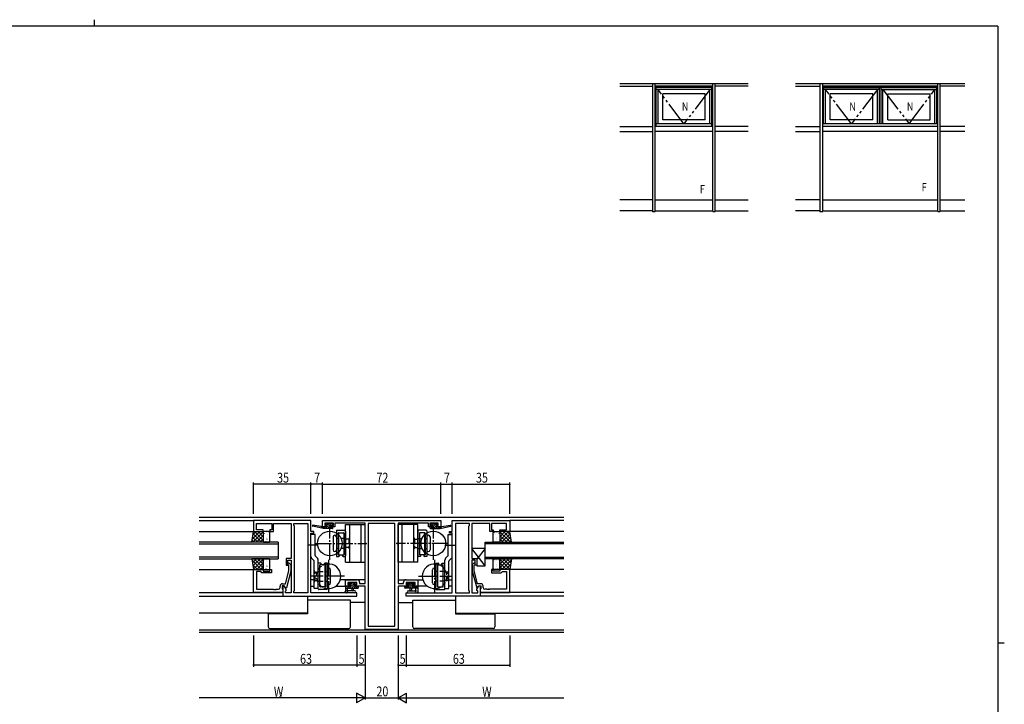
# Model space of a CAD drawing. Extents: x 0 to 1133, y 0 to 806.
# Drawn here: x 509 to 1108, y 390 to 806 of the extents above; entities that cross this region are included whole.
import ezdxf

# ---------------------------------------------------------------- set-up
doc = ezdxf.new("R2010")
doc.units = 0
for name, pattern in [('DASHED', [0.75, 0.5, -0.25]), ('YCENTER_1', [13, 10, -1, 1, -1]), ('YDIVIDE_1', [15, 10, -1, 1, -1, 1, -1]), ('YHIDDEN_1', [4, 3, -1])]:
    doc.linetypes.add(name, pattern=pattern)
for name, color, linetype in [('YKK_11', 7, 'CONTINUOUS'), ('YKK_12', 2, 'CONTINUOUS'), ('YKK_13', 4, 'CONTINUOUS'), ('YKK_A1', 4, 'CONTINUOUS'), ('YKK_D', 6, 'CONTINUOUS'), ('YKK_ZWAK', 7, 'CONTINUOUS')]:
    doc.layers.add(name, color=color, linetype=linetype)
doc.styles.get("Standard").update_dxf_attribs({"font": 'ROMANS.SHX', "bigfont": 'EXTFONT.SHX'})

# ---------------------------------------------------------------- blocks, each defined once
blk = doc.blocks.new('A201')
at = {"layer": 'YKK_ZWAK', "color": 8, "linetype": 'Continuous'}
blk.add_line((296.01, 412), (296.01, 410), dxfattribs=at)
at = {"layer": 'YKK_ZWAK', "color": 254, "linetype": 'Continuous'}
for p, q in [((571, 410), (21, 410)), ((571, 410), (571, 35)), ((571, 222.5), (573, 222.5))]:
    blk.add_line(p, q, dxfattribs=at)

msp = doc.modelspace()

# ---------------------------------------------------------------- linework, layer by layer
at = {"layer": 'YKK_11', "color": 0, "linetype": 'ByBlock', "ltscale": 0.5}
for p, q in [((686, 501.38), (651, 501.38)), ((651, 501.38), (651, 494.58)), ((652.93, 499.45), (662.2, 499.45)), ((652.93, 495.58), (652.93, 499.45)), ((662.2, 499.45), (662.2, 495.58)), ((663.2, 494.58), (663.2, 499.45)), ((663.2, 499.45), (668.04, 499.45)), ((668.04, 499.45), (668.23, 499.57)), ((668.23, 499.57), (668.77, 499.57)), ((668.77, 499.57), (668.96, 499.45)), ((668.96, 499.45), (669.04, 499.45)), ((669.04, 499.45), (669.23, 499.57)), ((669.23, 499.57), (669.77, 499.57)), ((669.77, 499.57), (669.96, 499.45)), ((669.96, 499.45), (674, 499.45)), ((674, 499.45), (674, 478.28)), ((675.5, 499.45), (684.07, 499.45)), ((675.5, 498.38), (675.5, 499.45)), ((675.93, 497.95), (675.5, 498.38)), ((675.93, 458.81), (675.93, 497.95)), ((684.07, 499.45), (684.07, 457.31)), ((684.07, 499.45), (684.07, 457.31)), ((686, 494.58), (686, 501.38)), ((693, 501.38), (765, 501.38)), ((693, 497.48), (693, 501.38)), ((695.6, 497.48), (693, 497.48)), ((699.7, 499.75), (694.5, 499.75)), ((694.5, 499.75), (694.5, 498.28)), ((694.5, 498.28), (695.6, 498.28)), ((695.6, 498.28), (695.6, 497.48)), ((698.6, 498.28), (699.7, 498.28)), ((698.6, 497.48), (698.6, 498.28)), ((700.5, 497.48), (698.6, 497.48)), ((699.7, 498.28), (699.7, 499.75)), ((719, 499.75), (700.5, 499.75)), ((700.5, 499.75), (700.5, 497.48)), ((719, 463.01), (719, 499.75)), ((720.93, 499.45), (720.93, 437.01)), ((720.93, 499.45), (720.93, 437.01)), ((737.07, 499.45), (720.93, 499.45)), ((737.07, 437.01), (737.07, 499.45)), ((757.5, 499.75), (739, 499.75)), ((739, 499.75), (739, 463.01)), ((757.5, 497.48), (757.5, 499.75)), ((759.4, 497.48), (757.5, 497.48)), ((758.3, 499.75), (758.3, 498.28)), ((763.5, 499.75), (758.3, 499.75)), ((758.3, 498.28), (759.4, 498.28)), ((759.4, 498.28), (759.4, 497.48)), ((762.4, 498.28), (763.5, 498.28)), ((762.4, 497.48), (762.4, 498.28)), ((765, 497.48), (762.4, 497.48)), ((763.5, 498.28), (763.5, 499.75)), ((765, 501.38), (765, 497.48)), ((772, 501.38), (807, 501.38)), ((772, 494.58), (772, 501.38)), ((773.93, 499.45), (773.93, 457.31)), ((773.93, 499.45), (773.93, 457.31)), ((782.5, 499.45), (773.93, 499.45)), ((782.07, 497.95), (782.5, 498.38)), ((782.07, 458.81), (782.07, 497.95)), ((782.5, 498.38), (782.5, 499.45)), ((784, 499.45), (784, 478.28)), ((788.04, 499.45), (784, 499.45)), ((788.23, 499.57), (788.04, 499.45)), ((788.77, 499.57), (788.23, 499.57)), ((788.96, 499.45), (788.77, 499.57)), ((789.04, 499.45), (788.96, 499.45)), ((789.23, 499.57), (789.04, 499.45)), ((789.77, 499.57), (789.23, 499.57)), ((789.96, 499.45), (789.77, 499.57)), ((794.8, 499.45), (789.96, 499.45)), ((794.8, 494.58), (794.8, 499.45)), ((795.8, 499.45), (795.8, 495.58)), ((805.07, 499.45), (795.8, 499.45)), ((805.07, 495.58), (805.07, 499.45)), ((807, 501.38), (807, 494.58)), ((651, 494.58), (657, 494.58)), ((657, 495.58), (652.93, 495.58)), ((657, 494.58), (657, 495.58)), ((661, 495.58), (661, 494.58)), ((662.2, 495.58), (661, 495.58)), ((661, 494.58), (663.2, 494.58)), ((687.7, 494.58), (686, 494.58)), ((686, 457.31), (686, 493.58)), ((686, 493.58), (687.7, 493.58)), ((687.7, 493.58), (687.7, 494.58)), ((770.3, 494.58), (772, 494.58)), ((770.3, 493.58), (770.3, 494.58)), ((772, 493.58), (770.3, 493.58)), ((772, 457.31), (772, 493.58)), ((797, 494.58), (794.8, 494.58)), ((795.8, 495.58), (797, 495.58)), ((797, 495.58), (797, 494.58)), ((801, 495.58), (805.07, 495.58)), ((801, 494.58), (801, 495.58)), ((807, 494.58), (801, 494.58)), ((671, 478.28), (671, 474.08)), ((674, 478.28), (671, 478.28)), ((671, 474.08), (672, 474.08)), ((672, 477.28), (674, 477.28)), ((672, 474.08), (672, 477.28)), ((672.6, 473.93), (672.18, 474.36)), ((672.6, 470.64), (672.6, 473.93)), ((673.03, 475.2), (673.8, 474.43)), ((673.8, 474.43), (673.8, 470.48)), ((674, 477.28), (674, 457.31)), ((784, 478.28), (787, 478.28)), ((784, 477.28), (784, 457.31)), ((786, 477.28), (784, 477.28)), ((784.97, 475.2), (784.2, 474.43)), ((784.2, 474.43), (784.2, 470.48)), ((785.4, 473.93), (785.82, 474.36)), ((785.4, 470.64), (785.4, 473.93)), ((786, 474.08), (786, 477.28)), ((787, 474.08), (786, 474.08)), ((787, 478.28), (787, 474.08)), ((651, 471.58), (657, 471.58)), ((651, 457.58), (651, 471.58)), ((655.5, 470.28), (652.93, 470.28)), ((652.93, 470.28), (652.93, 459.51)), ((655.7, 470.08), (655.5, 470.28)), ((656.2, 469.58), (655.7, 470.08)), ((662, 469.58), (656.2, 469.58)), ((657, 471.58), (657, 470.58)), ((657, 470.58), (661, 470.58)), ((661, 471.58), (662, 471.58)), ((661, 470.58), (661, 471.58)), ((662, 471.58), (662, 469.58)), ((670.52, 462.88), (672.6, 470.64)), ((673.8, 470.48), (671.09, 460.38)), ((784.2, 470.48), (786.91, 460.38)), ((787.48, 462.88), (785.4, 470.64)), ((796, 471.58), (796, 469.58)), ((797, 471.58), (796, 471.58)), ((796, 469.58), (801.8, 469.58)), ((797, 470.58), (797, 471.58)), ((801, 470.58), (797, 470.58)), ((801, 471.58), (801, 470.58)), ((807, 471.58), (801, 471.58)), ((801.8, 469.58), (802.3, 470.08)), ((802.3, 470.08), (802.5, 470.28)), ((802.5, 470.28), (805.07, 470.28)), ((805.07, 470.28), (805.07, 459.51)), ((807, 457.58), (807, 471.58)), ((668.5, 461.58), (668.5, 459.78)), ((669.8, 461.58), (668.5, 461.58)), ((668.7, 462.88), (670.52, 462.88)), ((669, 461.58), (669, 455.38)), ((669.8, 461.58), (669, 461.58)), ((670.93, 459.62), (669.8, 461.58)), ((670.49, 460.38), (669.8, 461.58)), ((707, 465.28), (710.04, 465.28)), ((707, 461.38), (707, 465.28)), ((713.97, 463.65), (708.5, 463.65)), ((708.5, 463.65), (708.5, 462.18)), ((708.5, 462.18), (709.8, 462.18)), ((709.8, 462.18), (709.8, 461.38)), ((710.04, 465.28), (710.23, 465.16)), ((710.23, 465.16), (710.77, 465.16)), ((710.77, 465.16), (710.96, 465.28)), ((710.96, 465.28), (711.04, 465.28)), ((711.04, 465.28), (711.23, 465.16)), ((711.23, 465.16), (711.77, 465.16)), ((711.77, 465.16), (711.96, 465.28)), ((711.96, 465.28), (714.1, 465.28)), ((712.8, 462.18), (713.97, 462.18)), ((712.8, 461.38), (712.8, 462.18)), ((713.97, 462.18), (713.97, 463.65)), ((715.6, 463.78), (715.6, 463.01)), ((715.6, 463.01), (719, 463.01)), ((739, 463.01), (742.4, 463.01)), ((742.4, 463.01), (742.4, 463.78)), ((743.9, 465.28), (746.04, 465.28)), ((744.03, 463.65), (744.03, 462.18)), ((749.5, 463.65), (744.03, 463.65)), ((744.03, 462.18), (745.2, 462.18)), ((745.2, 462.18), (745.2, 461.38)), ((746.04, 465.28), (746.23, 465.16)), ((746.23, 465.16), (746.77, 465.16)), ((746.77, 465.16), (746.96, 465.28)), ((746.96, 465.28), (747.04, 465.28)), ((747.04, 465.28), (747.23, 465.16)), ((747.23, 465.16), (747.77, 465.16)), ((747.77, 465.16), (747.96, 465.28)), ((747.96, 465.28), (751, 465.28)), ((748.2, 462.18), (749.5, 462.18)), ((748.2, 461.38), (748.2, 462.18)), ((749.5, 462.18), (749.5, 463.65)), ((751, 465.28), (751, 461.38)), ((787.07, 459.62), (788.2, 461.58)), ((789.3, 462.88), (787.48, 462.88)), ((787.51, 460.38), (788.2, 461.58)), ((788.2, 461.58), (789, 461.58)), ((788.2, 461.58), (789.5, 461.58)), ((789, 461.58), (789, 455.38)), ((789.5, 461.58), (789.5, 459.78)), ((669, 457.58), (651, 457.58)), ((652.93, 459.51), (663.04, 459.51)), ((663.04, 459.51), (663.23, 459.39)), ((663.23, 459.39), (663.78, 459.39)), ((663.78, 459.39), (663.96, 459.51)), ((663.96, 459.51), (664.04, 459.51)), ((664.04, 459.51), (664.23, 459.39)), ((664.23, 459.39), (664.78, 459.39)), ((664.78, 459.39), (664.96, 459.51)), ((664.96, 459.51), (666.2, 459.51)), ((667.2, 460.51), (667.2, 461.38)), ((668.5, 459.78), (668.7, 459.58)), ((668.7, 459.58), (669, 459.28)), ((669, 459.28), (669, 457.58)), ((671.09, 460.38), (670.49, 460.38)), ((670.5, 458.38), (670.93, 458.81)), ((670.5, 457.31), (670.5, 458.38)), ((674, 457.31), (670.5, 457.31)), ((670.93, 458.81), (670.93, 459.62)), ((675.5, 458.38), (675.93, 458.81)), ((675.5, 457.31), (675.5, 458.38)), ((684.07, 457.31), (675.5, 457.31)), ((714, 457.31), (686, 457.31)), ((709.8, 461.38), (707, 461.38)), ((719, 461.38), (712.8, 461.38)), ((714, 455.38), (714, 457.31)), ((719, 435.08), (719, 461.38)), ((745.2, 461.38), (739, 461.38)), ((739, 461.38), (739, 435.08)), ((744, 457.31), (772, 457.31)), ((744, 455.38), (744, 457.31)), ((751, 461.38), (748.2, 461.38)), ((773.93, 457.31), (782.5, 457.31)), ((782.5, 458.38), (782.07, 458.81)), ((782.5, 457.31), (782.5, 458.38)), ((784, 457.31), (787.5, 457.31)), ((786.91, 460.38), (787.51, 460.38)), ((787.07, 458.81), (787.07, 459.62)), ((787.5, 458.38), (787.07, 458.81)), ((787.5, 457.31), (787.5, 458.38)), ((789.3, 459.58), (789, 459.28)), ((789, 459.28), (789, 457.58)), ((789, 457.58), (807, 457.58)), ((789.5, 459.78), (789.3, 459.58)), ((790.8, 460.51), (790.8, 461.38)), ((793.04, 459.51), (791.8, 459.51)), ((793.22, 459.39), (793.04, 459.51)), ((793.77, 459.39), (793.22, 459.39)), ((793.96, 459.51), (793.77, 459.39)), ((794.04, 459.51), (793.96, 459.51)), ((794.22, 459.39), (794.04, 459.51)), ((794.77, 459.39), (794.22, 459.39)), ((794.96, 459.51), (794.77, 459.39)), ((805.07, 459.51), (794.96, 459.51)), ((669, 455.38), (714, 455.38)), ((789, 455.38), (744, 455.38)), ((739, 435.08), (719, 435.08)), ((720.93, 437.01), (737.07, 437.01))]:
    msp.add_line(p, q, dxfattribs=at)
for centre, radius, start, end in [((672.6, 474.78), 0.6, 44.99999, 225.00001), ((785.4, 474.78), 0.6, 314.99999, 135.00001), ((668.7, 461.38), 1.5, 90.00001, 179.99999), ((714.1, 463.78), 1.5, 0.00001, 89.99999), ((743.9, 463.78), 1.5, 90.00001, 179.99999), ((789.3, 461.38), 1.5, 0.00001, 89.99999), ((666.2, 460.51), 1, 270.00001, 359.99999), ((791.8, 460.51), 1, 180.00001, 269.99999)]:
    msp.add_arc(centre, radius, start, end, dxfattribs=at)
at = {"layer": 'YKK_12'}
for p, q in [((618, 503.38), (840, 503.38)), ((618, 501.38), (651, 501.38)), ((840, 501.38), (807, 501.38)), ((618, 494.58), (651, 494.58)), ((840, 494.58), (807, 494.58)), ((688.5, 487.18), (690, 487.18)), ((769.5, 487.18), (768, 487.18)), ((618, 471.58), (651, 471.58)), ((840, 471.58), (807, 471.58)), ((688, 465.28), (686, 465.28)), ((719, 465.28), (703.89, 465.28)), ((739, 465.28), (754.11, 465.28)), ((770, 465.28), (772, 465.28)), ((618, 457.58), (669, 457.58)), ((686, 461.38), (688, 461.38)), ((701.17, 461.38), (707.3, 461.38)), ((756.83, 461.38), (750.7, 461.38)), ((772, 461.38), (770, 461.38)), ((840, 457.58), (789, 457.58)), ((618, 455.38), (669.3, 455.38)), ((684, 455.38), (684, 444.88)), ((719, 451.38), (710, 451.38)), ((739, 451.38), (748, 451.38)), ((774, 455.38), (774, 444.88)), ((840, 455.38), (788.7, 455.38)), ((683.86, 444.88), (618, 444.88)), ((774.14, 444.88), (840, 444.88)), ((618, 434.78), (840, 434.78)), ((618, 433.38), (840, 433.38))]:
    msp.add_line(p, q, dxfattribs=at)
at = {"layer": 'YKK_12', "linetype": 'Continuous'}
for p, q in [((666, 488.08), (618, 488.08)), ((618, 487.08), (666, 487.08)), ((666, 488.08), (666, 478.08)), ((792, 488.08), (840, 488.08)), ((792, 478.08), (792, 488.08)), ((840, 487.08), (792, 487.08)), ((666, 479.08), (618, 479.08)), ((618, 478.08), (666, 478.08)), ((792, 479.08), (840, 479.08)), ((840, 478.08), (792, 478.08))]:
    msp.add_line(p, q, dxfattribs=at)
at = {"layer": 'YKK_13'}
for p, q in [((693.4, 496.45), (687.14, 497.86)), ((692.29, 497.63), (687.25, 498.45)), ((693.4, 497.45), (693.32, 497.46)), ((693.4, 496.45), (693.4, 497.45)), ((695.6, 497.45), (693.4, 497.45)), ((694.8, 496.45), (693.8, 497.45)), ((695.09, 499.56), (694.59, 499.06)), ((695.33, 498.62), (694.74, 499.21)), ((694.8, 498.55), (695.14, 498.55)), ((696.15, 496.45), (695.15, 497.45)), ((695.9, 499.65), (695.3, 499.65)), ((695.6, 498.09), (695.6, 497.45)), ((698.84, 496.45), (695.64, 499.65)), ((697.5, 496.45), (695.67, 498.28)), ((698.1, 499.45), (696.1, 499.45)), ((698.09, 498.55), (697.19, 499.45)), ((698, 497.45), (698, 498.55)), ((698, 498.55), (698.8, 498.55)), ((699.1, 497.45), (698, 497.45)), ((698.8, 499.65), (698.3, 499.65)), ((699.1, 498.89), (698.34, 499.65)), ((699.1, 498.85), (699.1, 499.35)), ((699.38, 497.26), (699.21, 497.43)), ((758.62, 497.26), (758.79, 497.43)), ((758.9, 498.89), (759.66, 499.65)), ((758.9, 498.85), (758.9, 499.35)), ((758.9, 497.45), (760, 497.45)), ((759.16, 496.45), (762.36, 499.65)), ((759.2, 499.65), (759.7, 499.65)), ((760, 498.55), (759.2, 498.55)), ((759.9, 499.45), (761.9, 499.45)), ((759.91, 498.55), (760.81, 499.45)), ((760, 497.45), (760, 498.55)), ((760.5, 496.45), (762.33, 498.28)), ((761.85, 496.45), (762.85, 497.45)), ((762.1, 499.65), (762.7, 499.65)), ((762.4, 498.09), (762.4, 497.45)), ((762.4, 497.45), (764.6, 497.45)), ((762.67, 498.62), (763.26, 499.21)), ((763.2, 498.55), (762.86, 498.55)), ((762.91, 499.56), (763.41, 499.06)), ((763.2, 496.45), (764.2, 497.45)), ((764.6, 496.45), (770.86, 497.86)), ((764.6, 497.45), (764.69, 497.46)), ((764.6, 496.45), (764.6, 497.45)), ((765.71, 497.63), (770.75, 498.45)), ((650, 488.08), (651, 494.58)), ((650.3, 490.03), (654.85, 494.58)), ((650.6, 488.08), (657, 494.48)), ((650.71, 492.68), (652.61, 494.58)), ((650.79, 493.21), (655.92, 488.08)), ((651, 494.58), (657, 494.58)), ((651.67, 494.58), (657, 489.25)), ((652.84, 488.08), (657, 492.24)), ((653.91, 494.58), (657, 491.49)), ((656.16, 494.58), (657, 493.74)), ((657, 494.58), (657, 488.08)), ((657, 494.08), (657, 488.58)), ((657.09, 491.95), (657.1, 491.95)), ((660.5, 494.58), (657.5, 494.58)), ((657.62, 493.35), (657.64, 493.3)), ((659.08, 493.77), (659.08, 493.77)), ((659.81, 492.7), (659.84, 492.66)), ((660.49, 493.94), (660.58, 493.9)), ((661, 488.58), (661, 494.08)), ((693.45, 496.45), (693.4, 496.5)), ((699.1, 496.45), (693.4, 496.45)), ((699.4, 496.75), (699.4, 497.15)), ((758.6, 496.75), (758.6, 497.15)), ((758.9, 496.45), (764.6, 496.45)), ((764.55, 496.45), (764.6, 496.5)), ((797, 488.58), (797, 494.08)), ((797.51, 493.94), (797.42, 493.9)), ((797.5, 494.58), (800.5, 494.58)), ((798.19, 492.7), (798.16, 492.66)), ((798.92, 493.77), (798.92, 493.77)), ((800.38, 493.35), (800.36, 493.3)), ((800.91, 491.95), (800.9, 491.95)), ((801, 494.58), (801, 488.08)), ((801.84, 494.58), (801, 493.74)), ((806.33, 494.58), (801, 489.25)), ((807, 494.58), (801, 494.58)), ((804.09, 494.58), (801, 491.49)), ((807.4, 488.08), (801, 494.48)), ((801, 494.08), (801, 488.58)), ((805.16, 488.08), (801, 492.24)), ((807.21, 493.21), (802.08, 488.08)), ((807.7, 490.03), (803.15, 494.58)), ((807.29, 492.68), (805.39, 494.58)), ((808, 488.08), (807, 494.58)), ((657, 488.08), (650, 488.08)), ((650.19, 489.32), (651.43, 488.08)), ((650.49, 491.27), (653.68, 488.08)), ((655.09, 488.08), (657, 489.99)), ((657.19, 491.27), (657.21, 491.23)), ((657.5, 488.08), (660.5, 488.08)), ((658.65, 488.6), (658.67, 488.56)), ((658.97, 491.05), (659.06, 491.01)), ((659.08, 490.68), (659.1, 490.63)), ((659.26, 490.01), (659.27, 490)), ((800.5, 488.08), (797.5, 488.08)), ((798.74, 490.01), (798.73, 490)), ((798.92, 490.68), (798.9, 490.63)), ((799.03, 491.05), (798.94, 491.01)), ((799.35, 488.6), (799.33, 488.56)), ((800.81, 491.27), (800.79, 491.23)), ((802.91, 488.08), (801, 489.99)), ((801, 488.08), (808, 488.08)), ((807.51, 491.27), (804.32, 488.08)), ((807.81, 489.32), (806.57, 488.08)), ((792, 473.78), (784, 484.28)), ((792, 484.28), (784, 484.28)), ((784, 484.28), (784, 478.28)), ((792, 484.28), (787, 477.72)), ((792, 473.78), (792, 484.28)), ((657, 478.08), (650, 478.08)), ((650, 478.08), (651, 471.58)), ((650.07, 477.62), (650.53, 478.08)), ((650.14, 477.2), (655.75, 471.58)), ((650.37, 475.67), (652.78, 478.08)), ((650.54, 474.54), (653.51, 471.58)), ((650.67, 473.73), (655.02, 478.08)), ((650.97, 471.78), (657, 477.81)), ((651.5, 478.08), (657, 472.58)), ((653.01, 471.58), (657, 475.57)), ((653.74, 478.08), (657, 474.82)), ((655.99, 478.08), (657, 477.07)), ((657, 471.58), (657, 478.08)), ((657, 477.58), (657, 472.08)), ((657.09, 475.45), (657.1, 475.45)), ((657.19, 474.77), (657.21, 474.73)), ((660.5, 478.08), (657.5, 478.08)), ((657.62, 476.85), (657.64, 476.8)), ((658.97, 474.55), (659.06, 474.51)), ((659.08, 477.27), (659.08, 477.27)), ((659.08, 474.18), (659.1, 474.13)), ((659.26, 473.51), (659.27, 473.5)), ((659.81, 476.2), (659.84, 476.16)), ((660.49, 477.44), (660.58, 477.4)), ((661, 472.08), (661, 477.58)), ((784, 478.28), (787, 478.28)), ((787, 478.28), (787, 473.78)), ((787, 473.78), (792, 473.78)), ((797, 472.08), (797, 477.58)), ((797.51, 477.44), (797.42, 477.4)), ((797.5, 478.08), (800.5, 478.08)), ((798.19, 476.2), (798.16, 476.16)), ((798.74, 473.51), (798.73, 473.5)), ((798.92, 474.18), (798.9, 474.13)), ((798.92, 477.27), (798.92, 477.27)), ((799.03, 474.55), (798.94, 474.51)), ((800.38, 476.85), (800.36, 476.8)), ((800.81, 474.77), (800.79, 474.73)), ((800.91, 475.45), (800.9, 475.45)), ((801, 471.58), (801, 478.08)), ((802.01, 478.08), (801, 477.07)), ((806.5, 478.08), (801, 472.58)), ((804.26, 478.08), (801, 474.82)), ((801, 478.08), (808, 478.08)), ((807.03, 471.78), (801, 477.81)), ((801, 477.58), (801, 472.08)), ((804.99, 471.58), (801, 475.57)), ((807.86, 477.2), (802.25, 471.58)), ((807.33, 473.73), (802.98, 478.08)), ((807.46, 474.54), (804.49, 471.58)), ((807.63, 475.67), (805.22, 478.08)), ((808, 478.08), (807, 471.58)), ((807.93, 477.62), (807.47, 478.08)), ((650.95, 471.89), (651.26, 471.58)), ((651, 471.58), (657, 471.58)), ((655.26, 471.58), (657, 473.32)), ((657.5, 471.58), (660.5, 471.58)), ((658.65, 472.1), (658.67, 472.06)), ((800.5, 471.58), (797.5, 471.58)), ((799.35, 472.1), (799.33, 472.06)), ((802.74, 471.58), (801, 473.32)), ((807, 471.58), (801, 471.58)), ((807.05, 471.89), (806.74, 471.58)), ((709.59, 463.59), (709.09, 463.09)), ((710.17, 463.68), (709.13, 462.64)), ((709.3, 462.58), (709.64, 462.58)), ((712.66, 463.48), (709.36, 460.18)), ((710.4, 463.68), (709.8, 463.68)), ((710.1, 462.12), (710.1, 461.18)), ((711.32, 463.48), (710.34, 462.5)), ((712.7, 463.48), (710.6, 463.48)), ((712.5, 461.97), (710.71, 460.18)), ((712.5, 462.58), (713.4, 462.58)), ((712.5, 461.18), (712.5, 462.58)), ((712.86, 463.68), (712.7, 463.52)), ((713.4, 463.68), (712.9, 463.68)), ((713.7, 463.17), (713.11, 462.58)), ((713.7, 462.88), (713.7, 463.38)), ((744.3, 462.88), (744.3, 463.38)), ((744.3, 463.17), (744.89, 462.58)), ((744.6, 463.68), (745.1, 463.68)), ((745.5, 462.58), (744.6, 462.58)), ((745.14, 463.68), (745.3, 463.52)), ((745.3, 463.48), (747.4, 463.48)), ((745.34, 463.48), (748.64, 460.18)), ((745.5, 461.18), (745.5, 462.58)), ((745.5, 461.97), (747.29, 460.18)), ((746.68, 463.48), (747.66, 462.5)), ((747.6, 463.68), (748.2, 463.68)), ((747.83, 463.68), (748.87, 462.64)), ((747.9, 462.12), (747.9, 461.18)), ((748.7, 462.58), (748.36, 462.58)), ((748.41, 463.59), (748.91, 463.09)), ((707.87, 461.38), (707, 460.51)), ((707, 461.08), (707, 458.4)), ((707, 460.18), (714.6, 460.18)), ((707.9, 461.38), (707.3, 461.38)), ((712.73, 457.38), (707.57, 457.38)), ((709.02, 461.18), (708.02, 460.18)), ((710.1, 461.18), (708.1, 461.18)), ((708.2, 459), (708.2, 460.18)), ((712.73, 458.58), (708.77, 458.58)), ((710.7, 460.18), (710.8, 459.04)), ((711.9, 460.18), (711.8, 459.04)), ((713.06, 461.18), (712.06, 460.18)), ((713.8, 461.18), (712.5, 461.18)), ((714.6, 461.38), (713.4, 460.18)), ((714.6, 461.38), (714, 461.38)), ((714.9, 460.48), (714.9, 461.08)), ((743.1, 460.48), (743.1, 461.08)), ((743.4, 461.38), (744.6, 460.18)), ((743.4, 461.38), (744, 461.38)), ((751, 460.18), (743.4, 460.18)), ((744.2, 461.18), (745.5, 461.18)), ((744.94, 461.18), (745.94, 460.18)), ((745.27, 458.58), (749.23, 458.58)), ((745.27, 457.38), (750.43, 457.38)), ((746.1, 460.18), (746.2, 459.04)), ((747.3, 460.18), (747.2, 459.04)), ((747.9, 461.18), (749.9, 461.18)), ((748.98, 461.18), (749.98, 460.18)), ((749.8, 459), (749.8, 460.18)), ((750.1, 461.38), (750.7, 461.38)), ((750.13, 461.38), (751, 460.51)), ((751, 461.08), (751, 458.4)), ((709, 452.78), (684.07, 452.78)), ((710, 452.78), (709, 452.78)), ((710, 436.58), (710, 452.78)), ((748, 436.58), (748, 452.78)), ((748, 452.78), (749, 452.78)), ((749, 452.78), (773.93, 452.78)), ((660, 444.48), (660, 444.78)), ((661, 444.48), (660, 444.48)), ((660, 444.48), (660, 436.58)), ((684, 444.48), (661, 444.48)), ((684, 444.98), (684, 444.48)), ((774, 444.98), (774, 444.48)), ((774, 444.48), (797, 444.48)), ((797, 444.48), (798, 444.48)), ((798, 444.48), (798, 444.78)), ((798, 444.48), (798, 436.58)), ((661, 435.58), (709, 435.58)), ((797, 435.58), (749, 435.58))]:
    msp.add_line(p, q, dxfattribs=at)
at = {"layer": 'YKK_13', "linetype": 'YCENTER_1'}
for p, q in [((697.5, 477.36), (697.5, 497.44)), ((760.5, 477.36), (760.5, 497.44)), ((690.49, 486.4), (684.4, 486.4)), ((688.46, 487.4), (720.02, 487.4)), ((769.54, 487.4), (737.98, 487.4)), ((767.51, 486.4), (773.6, 486.4)), ((696.7, 477.44), (696.7, 457.36)), ((761.3, 477.44), (761.3, 457.36)), ((706.5, 467.4), (686.25, 467.4)), ((751.5, 467.4), (771.75, 467.4))]:
    msp.add_line(p, q, dxfattribs=at)
at = {"layer": 'YKK_13', "linetype": 'Continuous'}
for p, q in [((707, 475.9), (707, 498.9)), ((707, 498.9), (719, 498.9)), ((709.5, 498.9), (709.5, 475.9)), ((716.5, 475.9), (716.5, 498.9)), ((719, 475.9), (719, 498.9)), ((751, 498.9), (739, 498.9)), ((739, 475.9), (739, 498.9)), ((741.5, 475.9), (741.5, 498.9)), ((748.5, 498.9), (748.5, 475.9)), ((751, 475.9), (751, 498.9)), ((686, 479.49), (686, 492.9)), ((688.5, 492.9), (686, 492.9)), ((688.5, 480.11), (688.5, 492.9)), ((699.5, 491.4), (699.5, 483.4)), ((701.5, 495.1), (701.5, 479.4)), ((701.5, 491.4), (701.5, 483.4)), ((701.8, 495.4), (706.7, 495.4)), ((702.5, 493.6), (702.5, 480.4)), ((702.8, 493.9), (702.8, 480.4)), ((702.8, 493.9), (705.7, 493.9)), ((706, 493.6), (706, 480.4)), ((707, 494.9), (707, 479.9)), ((751, 494.9), (751, 479.9)), ((756.2, 495.4), (751.3, 495.4)), ((752, 493.6), (752, 480.4)), ((755.2, 493.9), (752.3, 493.9)), ((755.2, 493.9), (755.2, 480.4)), ((755.5, 493.6), (755.5, 480.4)), ((756.5, 495.1), (756.5, 479.4)), ((756.5, 491.4), (756.5, 483.4)), ((758.5, 491.4), (758.5, 483.4)), ((769.5, 480.11), (769.5, 492.9)), ((769.5, 492.9), (772, 492.9)), ((772, 479.49), (772, 492.9)), ((702.5, 490.65), (702.8, 490.65)), ((755.5, 490.65), (755.2, 490.65)), ((690.06, 478.34), (688.65, 479.75)), ((701.5, 479.4), (702.95, 479.4)), ((702.5, 484.15), (702.8, 484.15)), ((702.5, 480.4), (703.25, 480.4)), ((703.25, 479.7), (702.95, 479.4)), ((703.25, 480.4), (703.25, 479.7)), ((703.25, 480.4), (706, 480.4)), ((705.25, 480.4), (705.25, 479.7)), ((705.25, 479.7), (705.55, 479.4)), ((705.55, 479.4), (707, 479.4)), ((752.45, 479.4), (751, 479.4)), ((754.75, 480.4), (752, 480.4)), ((752.75, 479.7), (752.45, 479.4)), ((752.75, 480.4), (752.75, 479.7)), ((755.5, 480.4), (754.75, 480.4)), ((754.75, 480.4), (754.75, 479.7)), ((754.75, 479.7), (755.05, 479.4)), ((756.5, 479.4), (755.05, 479.4)), ((755.5, 484.15), (755.2, 484.15)), ((767.94, 478.34), (769.35, 479.75)), ((687.85, 477.01), (686.44, 478.43)), ((688, 459.9), (688, 476.66)), ((690.5, 459.9), (690.5, 477.28)), ((690.5, 459.7), (690.5, 475.4)), ((691.95, 475.4), (690.5, 475.4)), ((690.5, 459.9), (690.5, 474.9)), ((691.5, 461.2), (691.5, 474.4)), ((694.25, 474.4), (691.5, 474.4)), ((692.25, 475.1), (691.95, 475.4)), ((692.25, 474.4), (692.25, 475.1)), ((694.25, 475.1), (694.55, 475.4)), ((694.25, 474.4), (694.25, 475.1)), ((695, 474.4), (694.25, 474.4)), ((696, 475.4), (694.55, 475.4)), ((694.7, 460.9), (694.7, 474.4)), ((695, 461.2), (695, 474.4)), ((696, 459.7), (696, 475.4)), ((707, 475.9), (719, 475.9)), ((751, 475.9), (739, 475.9)), ((762, 459.7), (762, 475.4)), ((762, 475.4), (763.45, 475.4)), ((763, 461.2), (763, 474.4)), ((763, 474.4), (763.75, 474.4)), ((763.3, 460.9), (763.3, 474.4)), ((763.75, 475.1), (763.45, 475.4)), ((763.75, 474.4), (763.75, 475.1)), ((763.75, 474.4), (766.5, 474.4)), ((765.75, 475.1), (766.05, 475.4)), ((765.75, 474.4), (765.75, 475.1)), ((766.05, 475.4), (767.5, 475.4)), ((766.5, 461.2), (766.5, 474.4)), ((767.5, 459.9), (767.5, 477.28)), ((767.5, 459.7), (767.5, 475.4)), ((767.5, 459.9), (767.5, 474.9)), ((770, 459.9), (770, 476.66)), ((770.15, 477.01), (771.56, 478.43)), ((695, 470.65), (694.7, 470.65)), ((696, 463.4), (696, 471.4)), ((698, 463.4), (698, 471.4)), ((760, 463.4), (760, 471.4)), ((762, 463.4), (762, 471.4)), ((763, 470.65), (763.3, 470.65)), ((695, 464.15), (694.7, 464.15)), ((763, 464.15), (763.3, 464.15)), ((690.5, 459.9), (688, 459.9)), ((695.7, 459.4), (690.8, 459.4)), ((694.7, 460.9), (691.8, 460.9)), ((762.3, 459.4), (767.2, 459.4)), ((763.3, 460.9), (766.2, 460.9)), ((767.5, 459.9), (770, 459.9))]:
    msp.add_line(p, q, dxfattribs=at)
at = {"layer": 'YKK_13', "linetype": 'YHIDDEN_1'}
for p, q in [((707, 490.4), (701.5, 490.4)), ((709, 489.9), (707, 489.9)), ((709.5, 490.9), (709, 489.9)), ((709, 489.9), (709, 484.9)), ((748.5, 490.9), (749, 489.9)), ((749, 489.9), (751, 489.9)), ((749, 489.9), (749, 484.9)), ((751, 490.4), (756.5, 490.4)), ((707, 484.4), (701.5, 484.4)), ((709, 484.9), (707, 484.9)), ((709, 484.9), (709.5, 483.9)), ((749, 484.9), (748.5, 483.9)), ((749, 484.9), (751, 484.9)), ((751, 484.4), (756.5, 484.4)), ((688.5, 469.9), (688, 470.9)), ((688.5, 464.9), (688.5, 469.9)), ((688.5, 469.9), (690.5, 469.9)), ((690.5, 470.4), (696, 470.4)), ((767.5, 470.4), (762, 470.4)), ((769.5, 469.9), (767.5, 469.9)), ((769.5, 469.9), (770, 470.9)), ((769.5, 464.9), (769.5, 469.9)), ((688, 463.9), (688.5, 464.9)), ((688.5, 464.9), (690.5, 464.9)), ((690.5, 464.4), (696, 464.4)), ((767.5, 464.4), (762, 464.4)), ((769.5, 464.9), (767.5, 464.9)), ((770, 463.9), (769.5, 464.9))]:
    msp.add_line(p, q, dxfattribs=at)
at = {"layer": 'YKK_13', "linetype": 'DASHED'}
for p, q in [((707, 490.4), (707, 484.4)), ((709.5, 490.4), (709.5, 484.4)), ((748.5, 490.4), (748.5, 484.4)), ((751, 490.4), (751, 484.4)), ((690.5, 464.4), (690.5, 470.4)), ((767.5, 464.4), (767.5, 470.4))]:
    msp.add_line(p, q, dxfattribs=at)
at = {"layer": 'YKK_13', "linetype": 'Continuous'}
for centre in [(697.5, 487.4), (760.5, 487.4)]:
    msp.add_circle(centre, 7.5, dxfattribs=at)
at = {"layer": 'YKK_13'}
for centre, radius, start, end in [((687.2, 498.15), 0.3, 80.80246, 257.34138), ((692.24, 497.33), 0.3, 20.80246, 80.80246), ((692.8, 497.55), 0.3, 200.80246, 320.80246), ((693.27, 497.17), 0.3, 80.80246, 140.80246), ((694.8, 498.85), 0.3, 135, 270), ((695.3, 499.35), 0.3, 90, 135), ((695.14, 498.85), 0.3, 270, 326.94427), ((695.6, 498.55), 0.25, 303.05573, 146.94427), ((695.9, 498.09), 0.3, 123.05573, 180), ((695.9, 499.45), 0.2, 0, 90), ((698.3, 499.45), 0.2, 90, 180), ((698.8, 499.35), 0.3, 0, 90), ((698.8, 498.85), 0.3, 270, 0), ((699.1, 497.15), 0.3, 0, 90), ((758.9, 497.15), 0.3, 90, 180), ((759.2, 499.35), 0.3, 90, 180), ((759.2, 498.85), 0.3, 180, 270), ((759.7, 499.45), 0.2, 0, 90), ((762.1, 499.45), 0.2, 90, 180), ((762.4, 498.55), 0.25, 33.05573, 236.94427), ((762.1, 498.09), 0.3, 0, 56.94427), ((762.86, 498.85), 0.3, 213.05573, 270), ((762.7, 499.35), 0.3, 45, 90), ((763.2, 498.85), 0.3, 270, 45), ((764.73, 497.17), 0.3, 39.19754, 99.19754), ((765.2, 497.55), 0.3, 219.19754, 339.19754), ((765.76, 497.33), 0.3, 99.19754, 159.19754), ((770.8, 498.15), 0.3, 282.65862, 99.19754), ((657.5, 494.08), 0.5, 90, 180), ((660.5, 494.08), 0.5, 0, 90), ((699.1, 496.75), 0.3, 270, 0), ((758.9, 496.75), 0.3, 180, 270), ((797.5, 494.08), 0.5, 90, 180), ((800.5, 494.08), 0.5, 0, 90), ((657.5, 488.58), 0.5, 180, 270), ((660.5, 488.58), 0.5, 270, 0), ((797.5, 488.58), 0.5, 180, 270), ((800.5, 488.58), 0.5, 270, 0), ((657.5, 477.58), 0.5, 90, 180), ((660.5, 477.58), 0.5, 0, 90), ((797.5, 477.58), 0.5, 90, 180), ((800.5, 477.58), 0.5, 0, 90), ((657.5, 472.08), 0.5, 180, 270), ((660.5, 472.08), 0.5, 270, 0), ((797.5, 472.08), 0.5, 180, 270), ((800.5, 472.08), 0.5, 270, 0), ((709.3, 462.88), 0.3, 135, 270), ((709.8, 463.38), 0.3, 90, 135), ((709.64, 462.88), 0.3, 270, 326.94427), ((710.1, 462.58), 0.25, 303.05573, 146.94427), ((710.4, 462.12), 0.3, 123.05573, 180), ((710.4, 463.48), 0.2, 0, 90), ((712.9, 463.48), 0.2, 90, 180), ((713.4, 463.38), 0.3, 0, 90), ((713.4, 462.88), 0.3, 270, 0), ((744.6, 463.38), 0.3, 90, 180), ((744.6, 462.88), 0.3, 180, 270), ((745.1, 463.48), 0.2, 0, 90), ((747.6, 463.48), 0.2, 90, 180), ((747.9, 462.58), 0.25, 33.05573, 236.94427), ((747.6, 462.12), 0.3, 0, 56.94427), ((748.36, 462.88), 0.3, 213.05573, 270), ((748.2, 463.38), 0.3, 45, 90), ((748.7, 462.88), 0.3, 270, 45), ((707, 457.88), 0.3, 120, 280.52878), ((706.7, 458.4), 0.3, 300, 0), ((707.3, 461.08), 0.3, 90, 180), ((707.11, 457.29), 0.3, 40.52878, 100.52878), ((707.57, 457.68), 0.3, 220.52878, 270), ((707.9, 461.18), 0.2, 0, 90), ((708.2, 458.48), 0.3, 120, 340.81024), ((707.9, 459), 0.3, 300, 0), ((708.77, 458.28), 0.3, 89.95977, 160.81024), ((711.3, 459.08), 0.5, 185.09207, 354.90793), ((712.73, 457.98), 0.6, 269.95977, 89.95977), ((714, 461.18), 0.2, 90, 180), ((714.6, 461.08), 0.3, 0, 90), ((714.6, 460.48), 0.3, 270, 0), ((743.4, 461.08), 0.3, 90, 180), ((743.4, 460.48), 0.3, 180, 270), ((744, 461.18), 0.2, 0, 90), ((745.27, 457.98), 0.6, 90.04023, 270.04023), ((746.7, 459.08), 0.5, 185.09207, 354.90793), ((749.23, 458.28), 0.3, 19.18976, 90.04023), ((749.8, 458.48), 0.3, 199.18976, 60), ((750.1, 459), 0.3, 180, 240), ((750.1, 461.18), 0.2, 90, 180), ((750.43, 457.68), 0.3, 270, 319.47122), ((750.89, 457.29), 0.3, 79.47122, 139.47122), ((750.7, 461.08), 0.3, 0, 90), ((751, 457.88), 0.3, 259.47122, 60), ((751.3, 458.4), 0.3, 180, 240), ((661, 436.58), 1, 180, 270), ((709, 436.58), 1, 270, 0), ((749, 436.58), 1, 180, 270), ((797, 436.58), 1, 270, 0)]:
    msp.add_arc(centre, radius, start, end, dxfattribs=at)
at = {"layer": 'YKK_13', "linetype": 'Continuous'}
for centre, radius, start, end in [((700.5, 491.4), 1, 90, 180), ((700.5, 491.4), 1, 0, 90), ((701.8, 495.1), 0.3, 90, 180), ((702.8, 493.6), 0.3, 90, 180), ((705.7, 493.6), 0.3, 0, 90), ((706.7, 495.1), 0.3, 0, 90), ((751.3, 495.1), 0.3, 90, 180), ((752.3, 493.6), 0.3, 90, 180), ((755.2, 493.6), 0.3, 0, 90), ((756.2, 495.1), 0.3, 0, 90), ((757.5, 491.4), 1, 90, 180), ((757.5, 491.4), 1, 0, 90), ((687.5, 479.49), 1.5, 180, 225), ((689, 480.11), 0.5, 180, 225), ((700.5, 483.4), 1, 180, 270), ((700.5, 483.4), 1, 270, 0), ((757.5, 483.4), 1, 180, 270), ((757.5, 483.4), 1, 270, 0), ((769, 480.11), 0.5, 315, 0), ((770.5, 479.49), 1.5, 315, 0), ((687.5, 476.66), 0.5, 0, 45), ((689, 477.28), 1.5, 0, 45), ((696.7, 467.4), 7.5, 0, 95.3554), ((761.3, 467.4), 7.5, 84.6446, 180), ((769, 477.28), 1.5, 135, 180), ((770.5, 476.66), 0.5, 135, 180), ((697, 471.4), 1, 90, 180), ((697, 471.4), 1, 0, 90), ((761, 471.4), 1, 90, 180), ((761, 471.4), 1, 0, 90), ((696.7, 467.4), 7.5, 264.6446, 0), ((697, 463.4), 1, 180, 270), ((697, 463.4), 1, 270, 0), ((761.3, 467.4), 7.5, 180, 275.3554), ((761, 463.4), 1, 180, 270), ((761, 463.4), 1, 270, 0), ((690.8, 459.7), 0.3, 179.99997, 270), ((691.8, 461.2), 0.3, 180, 270), ((694.7, 461.2), 0.3, 270, 0), ((695.7, 459.7), 0.3, 270, 0), ((762.3, 459.7), 0.3, 180, 270), ((763.3, 461.2), 0.3, 180, 270), ((766.2, 461.2), 0.3, 270, 0), ((767.2, 459.7), 0.3, 270, 0.00003)]:
    msp.add_arc(centre, radius, start, end, dxfattribs=at)
at = {"layer": 'YKK_13', "linetype": 'YHIDDEN_1'}
for centre, start, end in [((696.7, 467.4), 95.3554, 264.6446), ((761.3, 467.4), 275.3554, 84.6446)]:
    msp.add_arc(centre, 7.5, start, end, dxfattribs=at)
at = {"layer": 'YKK_13', "extrusion": (0, 0, -1)}
msp.add_ellipse((683.9, 450.08), major_axis=(0, 5.6), ratio=0.022664, start_param=3.141593, end_param=3.567379, dxfattribs=at)
at = {"layer": 'YKK_13'}
msp.add_ellipse((774.1, 450.08), major_axis=(0, 5.6), ratio=0.022664, start_param=3.141593, end_param=3.567379, dxfattribs=at)
at = {"layer": 'YKK_13', "linetype": 'Continuous'}
for p in [(719.5, 487.4), (719.5, 487.4), (738.5, 487.4), (738.5, 487.4)]:
    msp.add_point(p, dxfattribs=at)
at = {"layer": 'YKK_A1', "linetype": 'ByBlock'}
for p, q in [((952.04, 767), (874.04, 767)), ((874.04, 765.5), (894.04, 765.5)), ((932.04, 767), (894.04, 767)), ((894.04, 689.25), (894.04, 767)), ((895.54, 689.25), (895.54, 767)), ((930.54, 765.5), (895.54, 765.5)), ((930.54, 764.8), (895.54, 764.8)), ((896.09, 741), (896.09, 764.8)), ((929.99, 763.55), (896.09, 763.55)), ((897.24, 742.75), (897.24, 763.55)), ((928.84, 742.75), (928.84, 763.55)), ((929.99, 741), (929.99, 764.8)), ((930.54, 689.25), (930.54, 767)), ((932.04, 689.25), (932.04, 767)), ((952.04, 765.5), (932.04, 765.5)), ((1084, 767), (981, 767)), ((981, 765.5), (996, 765.5)), ((996, 689.25), (996, 767)), ((997.5, 689.25), (997.5, 767)), ((1067.5, 765.5), (997.5, 765.5)), ((1067.5, 764.8), (997.5, 764.8)), ((997.5, 764.8), (1067.5, 764.8)), ((998.05, 742.75), (998.05, 764.8)), ((1032, 763.55), (998.05, 763.55)), ((999.2, 742.75), (999.2, 763.55)), ((1030.85, 742.75), (1030.85, 763.55)), ((1032, 742.75), (1032, 764.8)), ((1033, 742.75), (1033, 764.8)), ((1033, 763.55), (1066.95, 763.55)), ((1034.15, 742.75), (1034.15, 763.55)), ((1065.8, 742.75), (1065.8, 763.55)), ((1066.95, 742.75), (1066.95, 764.8)), ((1066.95, 742.75), (1066.95, 764.8)), ((1067.5, 689.25), (1067.5, 767)), ((1069, 689.25), (1069, 767)), ((1084, 765.5), (1069, 765.5)), ((925.94, 760.85), (900.14, 760.85)), ((900.14, 745), (900.14, 760.85)), ((925.94, 745), (925.94, 760.85)), ((1027.95, 760.85), (1002.1, 760.85)), ((1002.1, 745), (1002.1, 760.85)), ((1027.95, 745), (1027.95, 760.85)), ((1037.05, 760.85), (1062.9, 760.85)), ((1037.05, 745), (1037.05, 760.85)), ((1062.9, 745), (1062.9, 760.85)), ((925.94, 745), (900.14, 745)), ((1027.95, 745), (1002.1, 745)), ((1037.05, 745), (1062.9, 745)), ((874.04, 741), (894.04, 741)), ((874.04, 738), (894.04, 738)), ((930.54, 741), (895.54, 741)), ((930.54, 738), (895.54, 738)), ((929.99, 742.75), (896.09, 742.75)), ((952.04, 741), (932.04, 741)), ((952.04, 738), (932.04, 738)), ((981, 741), (996, 741)), ((981, 738), (996, 738)), ((1032, 742.75), (997.5, 742.75)), ((1067.5, 742.75), (997.5, 742.75)), ((1067.5, 741), (997.5, 741)), ((1067.5, 738), (997.5, 738)), ((1084, 741), (1069, 741)), ((1084, 738), (1069, 738)), ((894.04, 696.5), (874.04, 696.5)), ((895.54, 696.5), (930.54, 696.5)), ((932.04, 696.5), (952.04, 696.5)), ((996, 696.5), (981, 696.5)), ((997.5, 696.5), (1067.5, 696.5)), ((1069, 696.5), (1084, 696.5)), ((894.04, 689.75), (874.04, 689.75)), ((894.04, 689.25), (895.54, 689.25)), ((895.54, 689.75), (930.54, 689.75)), ((930.54, 689.25), (932.04, 689.25)), ((932.04, 689.75), (952.04, 689.75)), ((996, 689.75), (981, 689.75)), ((996, 689.25), (997.5, 689.25)), ((997.5, 689.75), (1067.5, 689.75)), ((1067.5, 689.25), (1069, 689.25)), ((1069, 689.75), (1084, 689.75))]:
    msp.add_line(p, q, dxfattribs=at)
at = {"layer": 'YKK_A1', "linetype": 'YDIVIDE_1', "ltscale": 1.5}
for p, q in [((913.04, 742.75), (897.24, 763.55)), ((928.84, 763.55), (913.04, 742.75)), ((1015, 742.75), (999.2, 763.55)), ((1030.85, 763.55), (1015, 742.75)), ((1034.15, 763.55), (1050, 742.75)), ((1050, 742.75), (1065.8, 763.55))]:
    msp.add_line(p, q, dxfattribs=at)
at = {"layer": 'YKK_A1', "linetype": 'ByBlock'}
for p in [(894.04, 689.25), (996, 689.25), (996, 689.25)]:
    msp.add_point(p, dxfattribs=at)
at = {"layer": 'YKK_D'}
for p, q in [((651, 505.38), (651, 524.38)), ((686, 523.38), (651, 523.38)), ((686, 505.38), (686, 524.38)), ((686, 505.38), (686, 524.38)), ((693, 523.38), (686, 523.38)), ((693, 505.38), (693, 524.38)), ((693, 505.38), (693, 524.38)), ((693, 523.38), (765, 523.38)), ((765, 505.38), (765, 524.38)), ((765, 505.38), (765, 524.38)), ((765, 523.38), (772, 523.38)), ((772, 505.38), (772, 524.38)), ((772, 505.38), (772, 524.38)), ((772, 523.38), (807, 523.38)), ((807, 505.38), (807, 524.38)), ((651, 431.38), (651, 412.38)), ((714, 431.38), (714, 412.38)), ((714, 430.38), (714, 412.38)), ((719, 431.38), (719, 392.38)), ((719, 431.38), (719, 392.38)), ((719, 431.38), (719, 412.38)), ((739, 431.38), (739, 392.38)), ((739, 431.38), (739, 392.38)), ((739, 431.38), (739, 412.38)), ((744, 431.38), (744, 412.38)), ((744, 431.38), (744, 412.38)), ((807, 431.38), (807, 412.38)), ((714, 413.38), (651, 413.38)), ((719, 413.38), (714, 413.38)), ((739, 413.38), (744, 413.38)), ((744, 413.38), (807, 413.38)), ((713.8, 396.38), (713.8, 390.38)), ((719, 393.38), (713.8, 396.38)), ((739, 393.38), (744.2, 396.38)), ((744.2, 390.38), (744.2, 396.38)), ((713, 393.38), (618, 393.38)), ((719, 393.38), (708.61, 393.38)), ((719, 393.38), (713.8, 390.38)), ((719, 393.38), (739, 393.38)), ((739, 393.38), (749.39, 393.38)), ((739, 393.38), (744.2, 390.38)), ((745, 393.38), (840, 393.38))]:
    msp.add_line(p, q, dxfattribs=at)
at = {"layer": 'YKK_D', "linetype": 'ByBlock', "const_width": 0.85}
for points in [[(651.11, 523.38, 1), (650.9, 523.38, 1)], [(685.9, 523.38, 1), (686.11, 523.38, 1)], [(686.11, 523.38, 1), (685.9, 523.38, 1)], [(693.11, 523.38, 1), (692.89, 523.38, 1)], [(692.89, 523.38, 1), (693.11, 523.38, 1)], [(764.89, 523.38, 1), (765.11, 523.38, 1)], [(765.11, 523.38, 1), (764.89, 523.38, 1)], [(772.1, 523.38, 1), (771.89, 523.38, 1)], [(771.89, 523.38, 1), (772.1, 523.38, 1)], [(806.89, 523.38, 1), (807.1, 523.38, 1)], [(651.11, 413.38, 1), (650.9, 413.38, 1)], [(713.89, 413.38, 1), (714.11, 413.38, 1)], [(714.11, 413.38, 1), (713.89, 413.38, 1)], [(718.89, 413.38, 1), (719.11, 413.38, 1)], [(739.11, 413.38, 1), (738.89, 413.38, 1)], [(744.11, 413.38, 1), (743.89, 413.38, 1)], [(743.89, 413.38, 1), (744.11, 413.38, 1)], [(806.89, 413.38, 1), (807.1, 413.38, 1)]]:
    msp.add_lwpolyline(points, format="xyb", close=True, dxfattribs=at)

# ---------------------------------------------------------------- block references
at = {"layer": 'YKK_ZWAK', "xscale": 2, "yscale": 2, "zscale": 2}
msp.add_blockref('A201', (-38, -18), dxfattribs=at)

# ---------------------------------------------------------------- texts
at = {"layer": 'YKK_A1', "width": 0.8}
for s, p in [('N', (911.76, 750.63)), ('N', (1013.72, 750.63)), ('N', (1048.72, 750.63)), ('F', (922.73, 700.46)), ('F', (1057.7, 701.61))]:
    msp.add_text(s, height=5, dxfattribs=at).set_placement(p)
at = {"layer": 'YKK_D', "width": 0.8}
for s, height, p in [('35', 6, (665.43, 524.38)), ('7', 6, (687.95, 524.38)), ('72', 6, (725.86, 524.38)), ('7', 6, (766.95, 524.38)), ('35', 6, (786.43, 524.38)), ('63', 6, (679.39, 414.18)), ('5', 6, (714.99, 414.18)), ('5', 6, (739.99, 414.18)), ('63', 6, (772.39, 414.18)), ('W', 6, (663.44, 394.18)), ('1', 3, (666.56, 394.18)), ('20', 6, (725.86, 394.38)), ('W', 6, (790.22, 394.18)), ('2', 3, (793.34, 394.18))]:
    msp.add_text(s, height=height, dxfattribs=at).set_placement(p)

doc.saveas('drawing.dxf')
